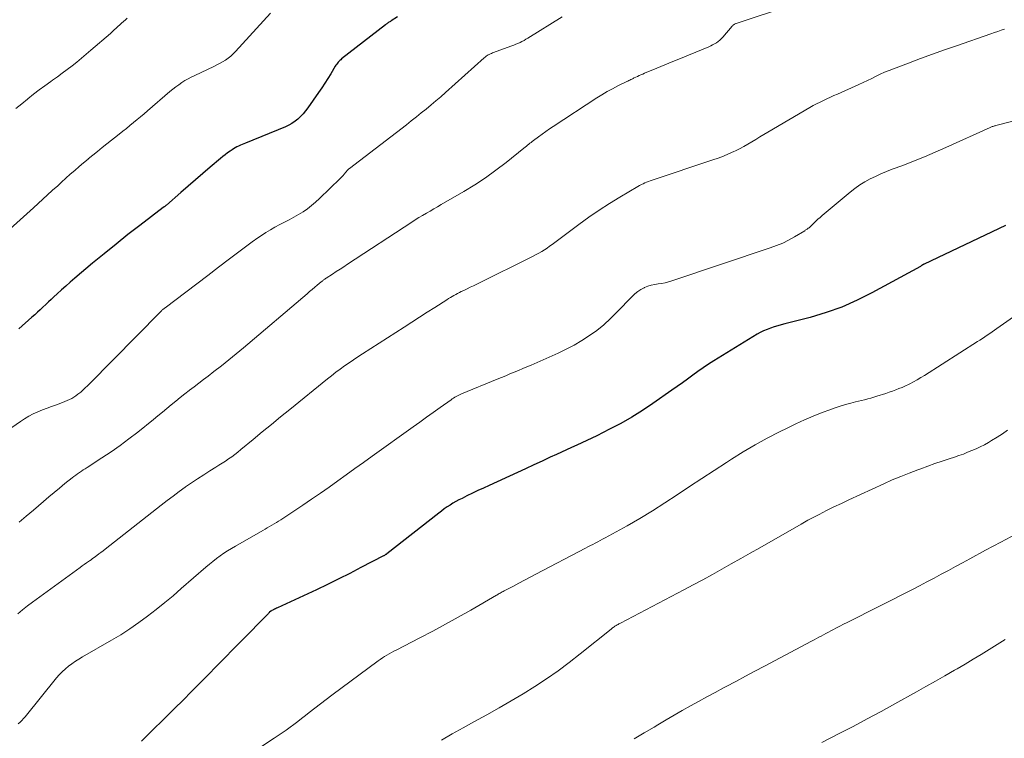
# Model space of a CAD drawing. Units: feet. Extents: x 1905000 to 1910019, y 535000 to 540000.
# Drawn here: x 1906315 to 1906444, y 535409 to 535503 of the extents above; entities that cross this region are included whole.
import ezdxf

# ---------------------------------------------------------------- set-up
doc = ezdxf.new("R2010")
doc.units = ezdxf.units.FT
doc.header["$LTSCALE"] = 100
doc.header["$MEASUREMENT"] = 0
doc.layers.add('CONTOUR INDEX', color=32, linetype='Continuous', lineweight=25)
doc.layers.add('CONTOUR INTERMEDIATE', color=40, linetype='Continuous', lineweight=15)

msp = doc.modelspace()

# ---------------------------------------------------------------- linework, layer by layer
at = {"layer": 'CONTOUR INDEX', "flags": 128}
for points, elevation in [([(1906364.1, 535503.78), (1906363.25, 535503.26), (1906363.15, 535503.2), (1906363.06, 535503.14), (1906362.96, 535503.08), (1906362.87, 535503.02), (1906362.77, 535502.95), (1906362.68, 535502.89), (1906362.59, 535502.82), (1906362.5, 535502.75), (1906356.77, 535498.28), (1906356.65, 535498.17), (1906356.53, 535498.07), (1906356.42, 535497.95), (1906356.31, 535497.84), (1906356.21, 535497.71), (1906356.12, 535497.59), (1906356.03, 535497.46), (1906355.94, 535497.32), (1906355.34, 535496.35), (1906354.96, 535495.73), (1906354.56, 535495.12), (1906354.16, 535494.51), (1906353.75, 535493.91), (1906352.35, 535491.88), (1906352.05, 535491.49), (1906351.74, 535491.11), (1906351.4, 535490.76), (1906351.05, 535490.42), (1906350.67, 535490.12), (1906350.27, 535489.84), (1906349.84, 535489.6), (1906349.4, 535489.4), (1906344.19, 535487.27), (1906343.96, 535487.17), (1906343.74, 535487.08), (1906343.51, 535486.98), (1906343.28, 535486.88), (1906343.05, 535486.77), (1906342.84, 535486.66), (1906342.62, 535486.53), (1906342.42, 535486.39), (1906342.17, 535486.22), (1906341.84, 535485.99), (1906341.52, 535485.75), (1906341.21, 535485.5), (1906340.9, 535485.25), (1906339.57, 535484.11), (1906338.6, 535483.28), (1906337.63, 535482.45), (1906336.66, 535481.62), (1906335.7, 535480.79), (1906333.82, 535479.16), (1906333.77, 535479.12), (1906333.72, 535479.07), (1906333.66, 535479.03), (1906333.61, 535478.99), (1906333.56, 535478.95), (1906333.51, 535478.91), (1906333.46, 535478.87), (1906333.4, 535478.83), (1906330.35, 535476.5), (1906328.79, 535475.29), (1906327.23, 535474.06), (1906325.69, 535472.8), (1906324.16, 535471.54), (1906321.84, 535469.58), (1906321.25, 535469.08), (1906320.67, 535468.57), (1906320.09, 535468.06), (1906319.52, 535467.53), (1906319.1, 535467.15), (1906318.75, 535466.81), (1906318.39, 535466.48), (1906318.03, 535466.14), (1906317.67, 535465.8), (1906317.31, 535465.47), (1906316.95, 535465.14), (1906316.59, 535464.81), (1906316.22, 535464.48), (1906314.49, 535462.95)], 1020), ([(1906443.68, 535476.49), (1906433.04, 535471.45), (1906433, 535471.42), (1906432.95, 535471.4), (1906432.91, 535471.38), (1906432.86, 535471.35), (1906432.82, 535471.33), (1906432.77, 535471.3), (1906432.73, 535471.27), (1906432.69, 535471.24), (1906432.6, 535471.17), (1906432.54, 535471.11), (1906426.2, 535467.67), (1906424.24, 535466.7), (1906422.25, 535465.82), (1906420.19, 535465.1), (1906418.1, 535464.47), (1906414.81, 535463.61), (1906414.33, 535463.49), (1906413.86, 535463.35), (1906413.39, 535463.21), (1906412.92, 535463.07), (1906412.46, 535462.9), (1906412.01, 535462.71), (1906411.58, 535462.49), (1906411.15, 535462.25), (1906405.51, 535458.79), (1906404.8, 535458.34), (1906404.1, 535457.88), (1906403.41, 535457.4), (1906402.73, 535456.9), (1906402.06, 535456.4), (1906401.38, 535455.91), (1906400.69, 535455.42), (1906400.01, 535454.93), (1906397.52, 535453.2), (1906396.14, 535452.28), (1906394.74, 535451.41), (1906393.3, 535450.59), (1906391.84, 535449.82), (1906390.18, 535448.99), (1906389.53, 535448.66), (1906388.87, 535448.35), (1906388.21, 535448.04), (1906387.54, 535447.74), (1906386.87, 535447.44), (1906386.21, 535447.14), (1906385.54, 535446.84), (1906384.88, 535446.53), (1906384.07, 535446.16), (1906383, 535445.66), (1906381.93, 535445.17), (1906380.86, 535444.67), (1906379.79, 535444.18), (1906376.08, 535442.48), (1906375.35, 535442.14), (1906374.62, 535441.8), (1906373.89, 535441.45), (1906373.17, 535441.1), (1906372.53, 535440.79), (1906372.13, 535440.58), (1906371.73, 535440.37), (1906371.34, 535440.14), (1906370.96, 535439.91), (1906370.58, 535439.66), (1906370.21, 535439.4), (1906369.85, 535439.13), (1906369.49, 535438.86), (1906362.69, 535433.54), (1906362.64, 535433.49), (1906362.58, 535433.46), (1906362.53, 535433.42), (1906362.47, 535433.38), (1906362.42, 535433.35), (1906362.36, 535433.31), (1906362.3, 535433.28), (1906362.25, 535433.25), (1906359.3, 535431.72), (1906357.85, 535430.97), (1906356.4, 535430.24), (1906354.93, 535429.53), (1906353.46, 535428.84), (1906348.38, 535426.46), (1906348.25, 535426.4), (1906348.12, 535426.34), (1906347.99, 535426.27), (1906347.86, 535426.21), (1906347.63, 535426.1), (1906347.61, 535426.1), (1906347.6, 535426.09), (1906347.58, 535426.08), (1906347.57, 535426.07), (1906347.51, 535426.03), (1906347.33, 535425.88), (1906347.26, 535425.82), (1906347.2, 535425.75), (1906347.13, 535425.68), (1906347.06, 535425.61), (1906343.67, 535422.16), (1906342.58, 535421.04), (1906341.49, 535419.93), (1906340.4, 535418.82), (1906339.3, 535417.71), (1906338.21, 535416.6), (1906337.11, 535415.5), (1906336.01, 535414.4), (1906334.9, 535413.3), (1906330.57, 535409.02)], 1000)]:
    msp.add_lwpolyline(points, dxfattribs=dict(at, elevation=elevation))
at = {"layer": 'CONTOUR INTERMEDIATE', "flags": 128}
for points, elevation in [([(1906415.65, 535505.31), (1906408.44, 535502.93), (1906408.37, 535502.91), (1906408.29, 535502.87), (1906408.22, 535502.84), (1906408.15, 535502.8), (1906408.08, 535502.75), (1906408.02, 535502.7), (1906407.96, 535502.64), (1906407.9, 535502.59), (1906406.66, 535501.12), (1906406.47, 535500.91), (1906406.27, 535500.72), (1906406.05, 535500.55), (1906405.83, 535500.39), (1906405.59, 535500.24), (1906405.34, 535500.11), (1906405.09, 535499.98), (1906404.84, 535499.87), (1906402.18, 535498.79), (1906401.15, 535498.36), (1906400.11, 535497.93), (1906399.07, 535497.5), (1906398.03, 535497.07), (1906396.44, 535496.41), (1906396.2, 535496.31), (1906395.96, 535496.21), (1906395.73, 535496.1), (1906395.49, 535496), (1906395.05, 535495.8), (1906395.03, 535495.79), (1906395.02, 535495.78), (1906395, 535495.77), (1906394.99, 535495.77), (1906394.93, 535495.73), (1906394.9, 535495.72), (1906394.88, 535495.71), (1906394.87, 535495.7), (1906394.63, 535495.58), (1906394.49, 535495.51), (1906394.36, 535495.45), (1906394.22, 535495.38), (1906394.09, 535495.31), (1906392.93, 535494.75), (1906392.22, 535494.39), (1906391.52, 535494.01), (1906390.84, 535493.6), (1906390.16, 535493.18), (1906384.47, 535489.46), (1906383.98, 535489.12), (1906383.49, 535488.79), (1906383, 535488.44), (1906382.52, 535488.09), (1906381.89, 535487.62), (1906381.73, 535487.49), (1906381.57, 535487.37), (1906381.41, 535487.24), (1906381.26, 535487.11), (1906381.1, 535486.98), (1906380.95, 535486.85), (1906380.79, 535486.72), (1906380.63, 535486.59), (1906378.31, 535484.74), (1906376.97, 535483.72), (1906375.6, 535482.74), (1906374.19, 535481.83), (1906372.76, 535480.95), (1906369.81, 535479.24), (1906369.32, 535478.95), (1906368.84, 535478.67), (1906368.35, 535478.38), (1906367.86, 535478.1), (1906367.37, 535477.81), (1906366.89, 535477.52), (1906366.41, 535477.21), (1906365.94, 535476.91), (1906357.55, 535471.43), (1906357.06, 535471.1), (1906356.56, 535470.78), (1906356.07, 535470.45), (1906355.57, 535470.13), (1906354.76, 535469.6), (1906354.67, 535469.54), (1906354.59, 535469.48), (1906354.5, 535469.42), (1906354.41, 535469.36), (1906354.33, 535469.29), (1906354.25, 535469.23), (1906354.16, 535469.16), (1906354.08, 535469.1), (1906353.57, 535468.68), (1906353.24, 535468.4), (1906352.9, 535468.12), (1906352.57, 535467.84), (1906352.24, 535467.56), (1906343.92, 535460.5), (1906342.96, 535459.71), (1906342, 535458.92), (1906341.02, 535458.14), (1906340.04, 535457.37), (1906339.29, 535456.79), (1906338.68, 535456.32), (1906338.07, 535455.86), (1906337.46, 535455.39), (1906336.84, 535454.93), (1906336.82, 535454.91), (1906336.23, 535454.45), (1906335.63, 535453.99), (1906335.05, 535453.51), (1906334.47, 535453.03), (1906333.89, 535452.54), (1906333.31, 535452.06), (1906332.72, 535451.58), (1906332.13, 535451.11), (1906330.07, 535449.46), (1906328.92, 535448.57), (1906327.76, 535447.71), (1906326.58, 535446.88), (1906325.38, 535446.08), (1906323.45, 535444.83), (1906323.2, 535444.67), (1906322.95, 535444.5), (1906322.7, 535444.34), (1906322.45, 535444.18), (1906322.2, 535444.01), (1906321.96, 535443.84), (1906321.72, 535443.66), (1906321.48, 535443.48), (1906320.53, 535442.71), (1906319.82, 535442.13), (1906319.12, 535441.55), (1906318.42, 535440.97), (1906317.73, 535440.38), (1906316.41, 535439.25), (1906315.49, 535438.47), (1906314.57, 535437.69)], 1012), ([(1906347.46, 535504.29), (1906342.88, 535499.27), (1906342.57, 535498.96), (1906342.25, 535498.66), (1906341.91, 535498.39), (1906341.55, 535498.14), (1906341.18, 535497.91), (1906340.8, 535497.69), (1906340.41, 535497.49), (1906340.02, 535497.29), (1906337.53, 535496.13), (1906337.09, 535495.91), (1906336.66, 535495.68), (1906336.25, 535495.44), (1906335.84, 535495.18), (1906335.44, 535494.9), (1906335.05, 535494.62), (1906334.66, 535494.32), (1906334.29, 535494.01), (1906331.35, 535491.5), (1906330.9, 535491.11), (1906330.44, 535490.72), (1906329.98, 535490.34), (1906329.52, 535489.96), (1906329.06, 535489.58), (1906328.6, 535489.2), (1906328.13, 535488.83), (1906327.66, 535488.45), (1906326.05, 535487.17), (1906325.43, 535486.68), (1906324.82, 535486.19), (1906324.21, 535485.69), (1906323.6, 535485.2), (1906323.57, 535485.17), (1906322.98, 535484.69), (1906322.4, 535484.19), (1906321.82, 535483.69), (1906321.25, 535483.19), (1906320.68, 535482.68), (1906320.11, 535482.16), (1906319.55, 535481.65), (1906318.98, 535481.14), (1906318.89, 535481.05), (1906318.27, 535480.49), (1906317.66, 535479.93), (1906317.04, 535479.38), (1906316.43, 535478.82), (1906311.59, 535474.5)], 1024), ([(1906385.66, 535503.81), (1906381.16, 535501.01), (1906380.9, 535500.86), (1906380.65, 535500.71), (1906380.38, 535500.57), (1906380.12, 535500.44), (1906379.85, 535500.32), (1906379.58, 535500.2), (1906379.3, 535500.09), (1906379.03, 535499.98), (1906376.54, 535499.07), (1906376.39, 535499.01), (1906376.24, 535498.95), (1906376.1, 535498.88), (1906375.96, 535498.8), (1906375.82, 535498.72), (1906375.69, 535498.63), (1906375.56, 535498.53), (1906375.44, 535498.43), (1906370.36, 535493.89), (1906369.74, 535493.34), (1906369.11, 535492.79), (1906368.48, 535492.26), (1906367.84, 535491.73), (1906367.19, 535491.21), (1906366.55, 535490.69), (1906365.89, 535490.18), (1906365.24, 535489.67), (1906357.81, 535483.96), (1906357.72, 535483.89), (1906357.63, 535483.81), (1906357.55, 535483.74), (1906357.47, 535483.65), (1906357.39, 535483.57), (1906357.32, 535483.48), (1906357.24, 535483.4), (1906357.17, 535483.31), (1906357.08, 535483.19), (1906356.95, 535483.05), (1906356.83, 535482.91), (1906356.7, 535482.77), (1906356.56, 535482.64), (1906353.87, 535480), (1906353.36, 535479.53), (1906352.83, 535479.09), (1906352.28, 535478.67), (1906351.72, 535478.28), (1906351.13, 535477.92), (1906350.53, 535477.57), (1906349.92, 535477.25), (1906349.3, 535476.94), (1906349.29, 535476.93), (1906348.66, 535476.62), (1906348.04, 535476.29), (1906347.44, 535475.93), (1906346.85, 535475.56), (1906346.54, 535475.36), (1906345.8, 535474.86), (1906345.07, 535474.35), (1906344.36, 535473.83), (1906343.65, 535473.3), (1906342.09, 535472.11), (1906340.66, 535471.02), (1906339.23, 535469.93), (1906337.8, 535468.84), (1906336.36, 535467.76), (1906333.65, 535465.72), (1906333.57, 535465.66), (1906333.49, 535465.59), (1906333.41, 535465.53), (1906333.33, 535465.46), (1906333.25, 535465.39), (1906333.18, 535465.32), (1906333.1, 535465.25), (1906333.03, 535465.17), (1906323.77, 535455.79), (1906323.49, 535455.51), (1906323.2, 535455.23), (1906322.91, 535454.97), (1906322.61, 535454.7), (1906322.5, 535454.61), (1906322.25, 535454.41), (1906321.98, 535454.21), (1906321.71, 535454.03), (1906321.43, 535453.86), (1906321.14, 535453.71), (1906320.85, 535453.57), (1906320.55, 535453.44), (1906320.24, 535453.32), (1906319.42, 535453.04), (1906318.8, 535452.82), (1906318.2, 535452.59), (1906317.59, 535452.35), (1906316.99, 535452.11), (1906316.4, 535451.84), (1906315.82, 535451.54), (1906315.27, 535451.21), (1906314.73, 535450.86), (1906312.32, 535449.17)], 1016), ([(1906328.71, 535503.63), (1906328.46, 535503.4), (1906328.21, 535503.18), (1906327.97, 535502.96), (1906327.73, 535502.73), (1906327.48, 535502.51), (1906327.24, 535502.29), (1906326.99, 535502.07), (1906326.75, 535501.85), (1906326.5, 535501.63), (1906323.95, 535499.41), (1906323.34, 535498.9), (1906322.73, 535498.38), (1906322.11, 535497.88), (1906321.48, 535497.39), (1906320.84, 535496.91), (1906320.2, 535496.43), (1906319.56, 535495.96), (1906318.91, 535495.49), (1906318.68, 535495.33), (1906317.92, 535494.78), (1906317.17, 535494.23), (1906316.43, 535493.66), (1906315.69, 535493.08), (1906315.63, 535493.03), (1906314.88, 535492.42), (1906314.13, 535491.8)], 1028), ([(1906443.56, 535502.19), (1906443.12, 535502.03), (1906442.67, 535501.87), (1906442.22, 535501.72), (1906441.78, 535501.56), (1906437.27, 535500.01), (1906435.69, 535499.46), (1906434.11, 535498.9), (1906432.54, 535498.32), (1906430.98, 535497.74), (1906429.02, 535497), (1906428.44, 535496.77), (1906427.86, 535496.53), (1906427.29, 535496.27), (1906426.73, 535496.01), (1906426.16, 535495.74), (1906425.6, 535495.47), (1906425.03, 535495.21), (1906424.47, 535494.95), (1906421.68, 535493.69), (1906421.22, 535493.48), (1906420.76, 535493.27), (1906420.31, 535493.06), (1906419.85, 535492.85), (1906419.4, 535492.64), (1906418.95, 535492.41), (1906418.51, 535492.17), (1906418.07, 535491.93), (1906412.58, 535488.7), (1906412.05, 535488.39), (1906411.52, 535488.07), (1906411, 535487.75), (1906410.47, 535487.43), (1906409.95, 535487.11), (1906409.41, 535486.81), (1906408.87, 535486.52), (1906408.32, 535486.25), (1906408.1, 535486.15), (1906407.43, 535485.85), (1906406.75, 535485.56), (1906406.07, 535485.3), (1906405.38, 535485.06), (1906397.42, 535482.42), (1906397.18, 535482.33), (1906396.94, 535482.25), (1906396.7, 535482.16), (1906396.47, 535482.06), (1906396.23, 535481.96), (1906396.01, 535481.85), (1906395.78, 535481.73), (1906395.56, 535481.61), (1906393.21, 535480.21), (1906391.83, 535479.36), (1906390.47, 535478.48), (1906389.14, 535477.56), (1906387.83, 535476.61), (1906384.68, 535474.27), (1906384.34, 535474.02), (1906384, 535473.78), (1906383.66, 535473.54), (1906383.31, 535473.31), (1906382.96, 535473.09), (1906382.6, 535472.88), (1906382.23, 535472.68), (1906381.86, 535472.49), (1906374.45, 535468.82), (1906374.03, 535468.61), (1906373.61, 535468.41), (1906373.19, 535468.2), (1906372.77, 535468), (1906372.42, 535467.84), (1906372.18, 535467.72), (1906371.94, 535467.6), (1906371.7, 535467.47), (1906371.46, 535467.34), (1906371.23, 535467.2), (1906371, 535467.07), (1906370.76, 535466.92), (1906370.54, 535466.78), (1906368.98, 535465.78), (1906367.97, 535465.13), (1906366.96, 535464.48), (1906365.96, 535463.83), (1906364.95, 535463.19), (1906359.5, 535459.69), (1906358.91, 535459.3), (1906358.32, 535458.91), (1906357.74, 535458.51), (1906357.16, 535458.11), (1906356.59, 535457.7), (1906356.02, 535457.28), (1906355.46, 535456.84), (1906354.91, 535456.41), (1906349.97, 535452.42), (1906348.77, 535451.45), (1906347.57, 535450.47), (1906346.37, 535449.49), (1906345.18, 535448.5), (1906343.58, 535447.16), (1906343.19, 535446.84), (1906342.79, 535446.54), (1906342.38, 535446.24), (1906341.97, 535445.95), (1906341.56, 535445.67), (1906341.14, 535445.39), (1906340.71, 535445.12), (1906340.29, 535444.85), (1906339.52, 535444.39), (1906338.71, 535443.88), (1906337.91, 535443.36), (1906337.12, 535442.83), (1906336.34, 535442.29), (1906336.29, 535442.25), (1906335.49, 535441.67), (1906334.7, 535441.09), (1906333.92, 535440.49), (1906333.14, 535439.89), (1906325.8, 535434.14), (1906325.53, 535433.93), (1906325.26, 535433.72), (1906324.99, 535433.51), (1906324.71, 535433.31), (1906324.55, 535433.18), (1906324.36, 535433.04), (1906324.16, 535432.9), (1906323.97, 535432.76), (1906323.77, 535432.62), (1906323.62, 535432.52), (1906323.35, 535432.33), (1906323.08, 535432.14), (1906322.8, 535431.94), (1906322.53, 535431.75), (1906316.28, 535427.22), (1906315.63, 535426.73), (1906315, 535426.22), (1906314.39, 535425.69)], 1008), ([(1906447.87, 535490.99), (1906442.42, 535489.57), (1906442.33, 535489.54), (1906442.23, 535489.51), (1906442.14, 535489.48), (1906442.04, 535489.45), (1906441.95, 535489.42), (1906441.85, 535489.38), (1906441.76, 535489.34), (1906441.67, 535489.3), (1906435.87, 535486.68), (1906434.48, 535486.07), (1906433.07, 535485.47), (1906431.65, 535484.9), (1906430.23, 535484.36), (1906428.84, 535483.84), (1906428.11, 535483.55), (1906427.38, 535483.25), (1906426.67, 535482.92), (1906425.96, 535482.58), (1906425.27, 535482.2), (1906424.6, 535481.79), (1906423.96, 535481.34), (1906423.34, 535480.86), (1906419.69, 535477.79), (1906419.41, 535477.55), (1906419.13, 535477.3), (1906418.86, 535477.05), (1906418.6, 535476.8), (1906418.16, 535476.37), (1906418.11, 535476.33), (1906418.06, 535476.28), (1906418.01, 535476.24), (1906417.96, 535476.2), (1906417.91, 535476.16), (1906417.85, 535476.12), (1906417.8, 535476.08), (1906417.74, 535476.04), (1906417.7, 535476.01), (1906417.63, 535475.96), (1906417.55, 535475.91), (1906417.47, 535475.86), (1906417.39, 535475.81), (1906416.05, 535475), (1906415.29, 535474.58), (1906414.51, 535474.19), (1906413.71, 535473.85), (1906412.89, 535473.55), (1906400, 535469.24), (1906399.56, 535469.11), (1906399.11, 535469), (1906398.66, 535468.91), (1906398.2, 535468.85), (1906397.75, 535468.78), (1906397.3, 535468.68), (1906396.87, 535468.54), (1906396.44, 535468.37), (1906396.38, 535468.34), (1906395.95, 535468.12), (1906395.53, 535467.86), (1906395.15, 535467.55), (1906394.79, 535467.21), (1906392.81, 535465.13), (1906391.97, 535464.3), (1906391.1, 535463.51), (1906390.18, 535462.77), (1906389.23, 535462.08), (1906388.23, 535461.43), (1906387.22, 535460.83), (1906386.17, 535460.29), (1906385.1, 535459.78), (1906381.57, 535458.23), (1906381.02, 535457.99), (1906380.47, 535457.76), (1906379.92, 535457.52), (1906379.36, 535457.29), (1906378.8, 535457.07), (1906378.25, 535456.84), (1906377.69, 535456.61), (1906377.14, 535456.38), (1906372.46, 535454.46), (1906372.28, 535454.38), (1906372.1, 535454.3), (1906371.93, 535454.21), (1906371.75, 535454.11), (1906371.58, 535454.02), (1906371.42, 535453.91), (1906371.25, 535453.81), (1906371.09, 535453.69), (1906369.65, 535452.66), (1906368.77, 535452.03), (1906367.89, 535451.4), (1906367.01, 535450.77), (1906366.13, 535450.14), (1906360.76, 535446.3), (1906359.64, 535445.49), (1906358.51, 535444.68), (1906357.38, 535443.88), (1906356.25, 535443.07), (1906355.12, 535442.27), (1906353.99, 535441.47), (1906352.84, 535440.69), (1906351.69, 535439.91), (1906348.81, 535437.99), (1906348.52, 535437.8), (1906348.23, 535437.62), (1906347.94, 535437.44), (1906347.64, 535437.27), (1906347.34, 535437.09), (1906347.04, 535436.92), (1906346.74, 535436.75), (1906346.45, 535436.58), (1906342.86, 535434.55), (1906342.35, 535434.24), (1906341.84, 535433.93), (1906341.35, 535433.6), (1906340.86, 535433.26), (1906340.38, 535432.9), (1906339.91, 535432.54), (1906339.45, 535432.16), (1906339, 535431.77), (1906335.78, 535428.98), (1906334.7, 535428.05), (1906333.61, 535427.14), (1906332.5, 535426.25), (1906331.37, 535425.37), (1906330.23, 535424.53), (1906329.06, 535423.71), (1906327.86, 535422.95), (1906326.64, 535422.22), (1906322.85, 535420.04), (1906322.37, 535419.76), (1906321.91, 535419.47), (1906321.46, 535419.15), (1906321.02, 535418.83), (1906320.6, 535418.48), (1906320.19, 535418.11), (1906319.81, 535417.71), (1906319.45, 535417.3), (1906315.33, 535412.21), (1906315.12, 535411.97), (1906314.91, 535411.73), (1906314.68, 535411.51), (1906314.43, 535411.3)], 1004), ([(1906447.06, 535466.15), (1906442.55, 535463), (1906442.24, 535462.78), (1906441.92, 535462.56), (1906441.61, 535462.35), (1906441.29, 535462.13), (1906440.98, 535461.92), (1906440.66, 535461.71), (1906440.34, 535461.5), (1906440.02, 535461.29), (1906433.06, 535456.87), (1906432.59, 535456.58), (1906432.12, 535456.31), (1906431.63, 535456.04), (1906431.15, 535455.78), (1906430.98, 535455.7), (1906430.57, 535455.5), (1906430.16, 535455.31), (1906429.73, 535455.14), (1906429.31, 535454.97), (1906428.88, 535454.82), (1906428.45, 535454.67), (1906428.02, 535454.52), (1906427.58, 535454.38), (1906427.25, 535454.27), (1906426.85, 535454.15), (1906426.45, 535454.03), (1906426.05, 535453.91), (1906425.64, 535453.81), (1906425.24, 535453.7), (1906424.84, 535453.6), (1906424.43, 535453.5), (1906424.03, 535453.4), (1906423.43, 535453.25), (1906422.74, 535453.06), (1906422.04, 535452.86), (1906421.36, 535452.63), (1906420.68, 535452.38), (1906419.69, 535452), (1906418.52, 535451.53), (1906417.37, 535451.04), (1906416.23, 535450.52), (1906415.1, 535449.98), (1906414.09, 535449.48), (1906412.48, 535448.65), (1906410.89, 535447.78), (1906409.33, 535446.86), (1906407.79, 535445.9), (1906407.16, 535445.5), (1906405.54, 535444.45), (1906403.92, 535443.39), (1906402.32, 535442.32), (1906400.71, 535441.25), (1906399.1, 535440.19), (1906397.47, 535439.15), (1906395.81, 535438.17), (1906394.14, 535437.21), (1906391.25, 535435.61), (1906390.93, 535435.44), (1906390.62, 535435.27), (1906390.3, 535435.1), (1906389.98, 535434.93), (1906389.66, 535434.77), (1906389.34, 535434.61), (1906389.02, 535434.44), (1906388.7, 535434.27), (1906382.19, 535430.87), (1906381.45, 535430.49), (1906380.72, 535430.1), (1906379.98, 535429.71), (1906379.25, 535429.32), (1906378.03, 535428.68), (1906377.91, 535428.61), (1906377.78, 535428.54), (1906377.66, 535428.47), (1906377.53, 535428.4), (1906377.41, 535428.33), (1906377.28, 535428.26), (1906377.16, 535428.18), (1906377.04, 535428.11), (1906373.67, 535426.17), (1906372.02, 535425.23), (1906370.36, 535424.31), (1906368.69, 535423.41), (1906367, 535422.53), (1906363.9, 535420.94), (1906363.59, 535420.78), (1906363.29, 535420.62), (1906362.99, 535420.45), (1906362.69, 535420.27), (1906362.4, 535420.09), (1906362.11, 535419.91), (1906361.82, 535419.71), (1906361.54, 535419.51), (1906355.5, 535415.04), (1906354.74, 535414.48), (1906353.99, 535413.91), (1906353.25, 535413.34), (1906352.51, 535412.76), (1906352.02, 535412.38), (1906351.53, 535411.99), (1906351.03, 535411.6), (1906350.53, 535411.22), (1906350.02, 535410.84), (1906349.51, 535410.47), (1906349, 535410.11), (1906348.48, 535409.75), (1906347.95, 535409.4), (1906337.86, 535402.78)], 996), ([(1906443.96, 535449.72), (1906443.27, 535449.23), (1906442.57, 535448.78), (1906441.85, 535448.34), (1906441.44, 535448.1), (1906440.91, 535447.81), (1906440.38, 535447.53), (1906439.83, 535447.27), (1906439.28, 535447.03), (1906438.72, 535446.81), (1906438.16, 535446.59), (1906437.59, 535446.39), (1906437.02, 535446.19), (1906436.3, 535445.96), (1906435.38, 535445.64), (1906434.45, 535445.33), (1906433.52, 535445), (1906432.6, 535444.67), (1906432.19, 535444.52), (1906431.07, 535444.1), (1906429.96, 535443.66), (1906428.86, 535443.19), (1906427.76, 535442.7), (1906423.19, 535440.6), (1906422.2, 535440.13), (1906421.22, 535439.66), (1906420.25, 535439.18), (1906419.29, 535438.68), (1906417.81, 535437.92), (1906417.59, 535437.8), (1906417.36, 535437.68), (1906417.14, 535437.55), (1906416.92, 535437.43), (1906411.5, 535434.33), (1906410.26, 535433.62), (1906409.02, 535432.92), (1906407.78, 535432.22), (1906406.55, 535431.52), (1906405.3, 535430.82), (1906404.06, 535430.14), (1906402.8, 535429.46), (1906401.55, 535428.8), (1906393.27, 535424.46), (1906393.17, 535424.41), (1906393.06, 535424.35), (1906392.95, 535424.29), (1906392.84, 535424.23), (1906392.73, 535424.17), (1906392.63, 535424.11), (1906392.53, 535424.05), (1906392.43, 535423.98), (1906392.33, 535423.91), (1906392.24, 535423.84), (1906392.14, 535423.76), (1906392.05, 535423.69), (1906388, 535420.43), (1906386.56, 535419.31), (1906385.1, 535418.23), (1906383.6, 535417.19), (1906382.07, 535416.19), (1906380.52, 535415.23), (1906378.96, 535414.29), (1906377.38, 535413.38), (1906375.79, 535412.48), (1906374.07, 535411.53), (1906372.66, 535410.75), (1906371.25, 535409.96), (1906369.85, 535409.16)], 992), ([(1906445.02, 535436.11), (1906443.05, 535435.05), (1906441.07, 535433.99), (1906439, 535432.87), (1906438.07, 535432.37), (1906437.13, 535431.86), (1906436.2, 535431.35), (1906435.26, 535430.85), (1906434.33, 535430.35), (1906433.39, 535429.85), (1906432.44, 535429.36), (1906431.5, 535428.88), (1906422.93, 535424.54), (1906422.47, 535424.31), (1906422.01, 535424.07), (1906421.55, 535423.83), (1906421.09, 535423.59), (1906420.8, 535423.44), (1906420.49, 535423.27), (1906420.17, 535423.11), (1906419.86, 535422.94), (1906419.55, 535422.77), (1906419.24, 535422.61), (1906418.93, 535422.44), (1906418.62, 535422.27), (1906418.3, 535422.11), (1906412.14, 535418.84), (1906410.88, 535418.18), (1906409.62, 535417.51), (1906408.36, 535416.84), (1906407.1, 535416.17), (1906406.74, 535415.98), (1906405.66, 535415.4), (1906404.58, 535414.81), (1906403.51, 535414.22), (1906402.44, 535413.62), (1906401.37, 535413.01), (1906400.3, 535412.4), (1906399.24, 535411.79), (1906398.18, 535411.17), (1906397.68, 535410.87), (1906396.36, 535410.09), (1906395.05, 535409.32)], 988), ([(1906443.63, 535422.32), (1906442.6, 535421.66), (1906441.56, 535421.01), (1906440.51, 535420.36), (1906439.46, 535419.73), (1906438.4, 535419.11), (1906437.34, 535418.49), (1906436.99, 535418.29), (1906435.75, 535417.58), (1906434.51, 535416.88), (1906433.27, 535416.17), (1906432.02, 535415.48), (1906429.2, 535413.9), (1906427.39, 535412.9), (1906425.58, 535411.92), (1906423.75, 535410.95), (1906421.92, 535410), (1906419.65, 535408.84)], 984)]:
    msp.add_lwpolyline(points, dxfattribs=dict(at, elevation=elevation))

doc.saveas('drawing.dxf')
